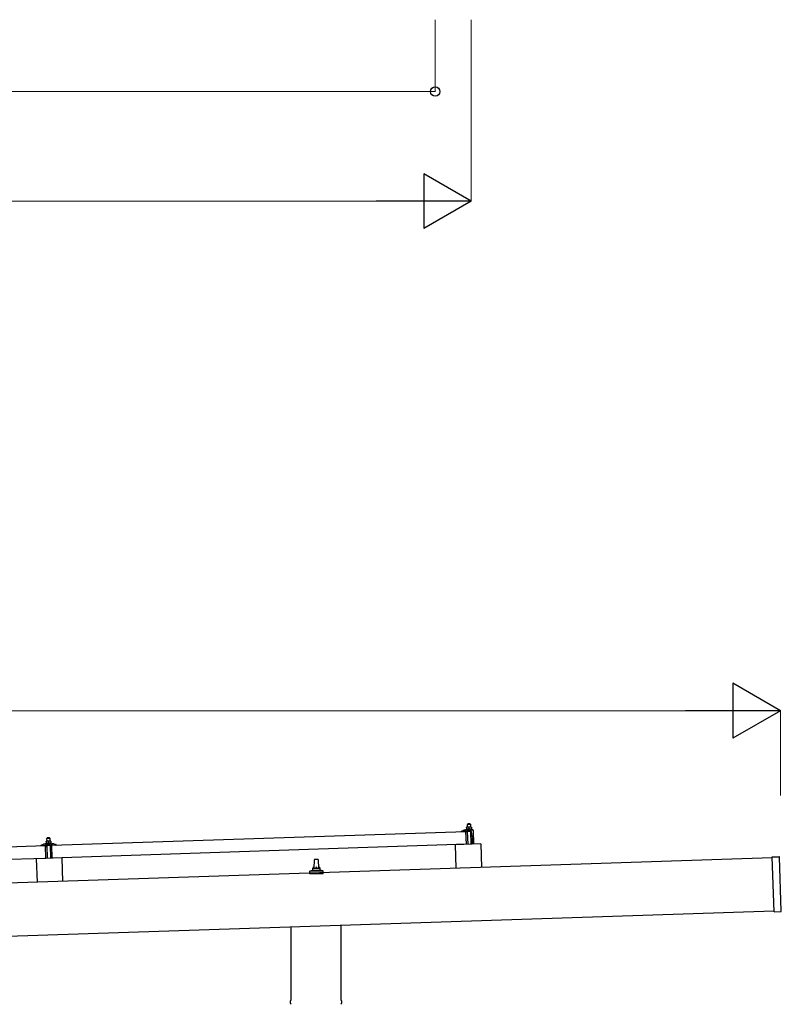
# Model space of a CAD drawing. Units: millimetres. Extents: x 0 to 25230, y 0 to 17820.
# Drawn here: x 14726 to 16810, y 6338 to 9031 of the extents above; entities that cross this region are included whole.
import ezdxf

# ---------------------------------------------------------------- set-up
doc = ezdxf.new("R2010")
doc.units = ezdxf.units.MM
for name, color, linetype, lineweight in [('YKK_13', 4, 'Continuous', 30), ('YKK_A1', 4, 'Continuous', 30), ('YKK_D', 6, 'Continuous', 13)]:
    doc.layers.add(name, color=color, linetype=linetype, lineweight=lineweight)

msp = doc.modelspace()

# ---------------------------------------------------------------- linework, layer by layer
at = {"layer": 'YKK_13'}
for p, q in [((15935.2, 6811.6), (15941.4, 6813.7)), ((15944.3, 6814.3), (15965.1, 6815)), ((15946.7, 6815.9), (15948.7, 6816.7)), ((15946.7, 6815.9), (15963.7, 6816.4)), ((15946.8, 6814.4), (15946.7, 6815.9)), ((15946.8, 6814.4), (15963.8, 6814.9)), ((15951.8, 6822), (15948.5, 6821.9)), ((15948.5, 6821.9), (15948.5, 6821.9)), ((15948.5, 6821.9), (15948.5, 6821.9)), ((15948.5, 6821.9), (15948.5, 6821.9)), ((15948.5, 6821.9), (15948.5, 6821.9)), ((15948.5, 6821.9), (15948.5, 6821.9)), ((15948.5, 6821.9), (15948.5, 6821.9)), ((15948.5, 6821.9), (15948.5, 6821.9)), ((15948.5, 6821.9), (15948.5, 6821.9)), ((15948.5, 6821.9), (15948.5, 6821.9)), ((15948.5, 6821.9), (15948.5, 6821.9)), ((15948.5, 6821.9), (15948.5, 6821.9)), ((15948.5, 6821.9), (15948.5, 6821.9)), ((15948.5, 6821.9), (15948.5, 6821.9)), ((15948.5, 6821.9), (15948.5, 6821.9)), ((15948.5, 6821.9), (15948.5, 6821.9)), ((15948.5, 6821.9), (15948.5, 6821.9)), ((15948.5, 6821.9), (15948.5, 6821.9)), ((15948.5, 6821.8), (15948.5, 6821.9)), ((15948.5, 6821.8), (15948.5, 6821.8)), ((15948.5, 6821.8), (15948.5, 6821.8)), ((15948.5, 6821.8), (15948.5, 6821.8)), ((15948.5, 6821.8), (15948.5, 6821.8)), ((15948.5, 6821.8), (15948.5, 6821.8)), ((15948.5, 6821.7), (15948.5, 6821.8)), ((15948.5, 6821.7), (15948.5, 6821.7)), ((15948.5, 6821.7), (15948.5, 6821.7)), ((15948.5, 6821.7), (15948.5, 6821.7)), ((15948.5, 6821.7), (15948.5, 6821.7)), ((15948.5, 6821.6), (15948.5, 6821.7)), ((15948.6, 6821.6), (15948.5, 6821.6)), ((15948.6, 6821.6), (15948.6, 6821.6)), ((15948.6, 6821.6), (15948.6, 6821.6)), ((15948.6, 6821.5), (15948.6, 6821.6)), ((15948.6, 6821.5), (15948.6, 6821.5)), ((15948.6, 6821.5), (15948.6, 6821.5)), ((15948.6, 6821.5), (15948.6, 6821.5)), ((15948.6, 6821.5), (15948.6, 6821.5)), ((15948.6, 6821.4), (15948.6, 6821.5)), ((15948.6, 6821.4), (15948.6, 6821.4)), ((15948.6, 6821.4), (15948.6, 6821.4)), ((15948.6, 6821.4), (15948.6, 6821.4)), ((15948.6, 6821.3), (15948.6, 6821.4)), ((15948.8, 6821.4), (15948.6, 6821.3)), ((15948.6, 6821.3), (15948.7, 6816.3)), ((15948.9, 6816.4), (15948.7, 6816.3)), ((15948.9, 6821.4), (15948.8, 6821.4)), ((15948.9, 6821.5), (15948.9, 6821.4)), ((15949, 6821.5), (15948.9, 6821.5)), ((15949, 6816.4), (15948.9, 6816.4)), ((15949, 6821.5), (15949, 6821.5)), ((15949.1, 6821.5), (15949, 6821.5)), ((15949, 6816.4), (15949, 6816.4)), ((15949.1, 6816.4), (15949, 6816.4)), ((15949.2, 6821.5), (15949.1, 6821.5)), ((15949.1, 6816.4), (15949.1, 6816.4)), ((15949.2, 6816.4), (15949.1, 6816.4)), ((15949.3, 6821.6), (15949.2, 6821.5)), ((15949.2, 6816.5), (15949.2, 6816.4)), ((15949.3, 6816.5), (15949.2, 6816.5)), ((15949.4, 6821.6), (15949.3, 6821.6)), ((15949.4, 6816.5), (15949.3, 6816.5)), ((15949.5, 6821.6), (15949.4, 6821.6)), ((15949.4, 6816.5), (15949.4, 6816.5)), ((15949.5, 6816.5), (15949.4, 6816.5)), ((15949.5, 6821.7), (15949.5, 6821.6)), ((15949.6, 6821.7), (15949.5, 6821.7)), ((15949.6, 6816.6), (15949.5, 6816.5)), ((15949.7, 6821.7), (15949.6, 6821.7)), ((15949.7, 6816.6), (15949.6, 6816.6)), ((15949.8, 6821.8), (15949.7, 6821.7)), ((15949.8, 6816.6), (15949.7, 6816.6)), ((15949.9, 6821.8), (15949.8, 6821.8)), ((15949.9, 6816.6), (15949.8, 6816.6)), ((15950.1, 6821.8), (15949.9, 6821.8)), ((15950, 6816.6), (15949.9, 6816.6)), ((15950.1, 6816.7), (15950, 6816.6)), ((15950.2, 6821.8), (15950.1, 6821.8)), ((15950.2, 6816.7), (15950.1, 6816.7)), ((15950.3, 6821.9), (15950.2, 6821.8)), ((15950.3, 6816.7), (15950.2, 6816.7)), ((15950.4, 6821.9), (15950.3, 6821.9)), ((15950.5, 6816.7), (15950.3, 6816.7)), ((15950.5, 6821.9), (15950.4, 6821.9)), ((15950.6, 6821.9), (15950.5, 6821.9)), ((15950.6, 6816.7), (15950.5, 6816.7)), ((15950.7, 6821.9), (15950.6, 6821.9)), ((15950.7, 6816.8), (15950.6, 6816.7)), ((15950.8, 6821.9), (15950.7, 6821.9)), ((15950.8, 6816.8), (15950.7, 6816.8)), ((15951.7, 6831), (15950.8, 6830)), ((15950.8, 6830), (15958.8, 6830.3)), ((15951, 6822), (15950.8, 6830)), ((15950.9, 6822), (15950.8, 6821.9)), ((15951, 6816.8), (15950.8, 6816.8)), ((15951, 6822), (15950.9, 6822)), ((15951.1, 6822), (15951, 6822)), ((15951.1, 6816.8), (15951, 6816.8)), ((15951.1, 6822), (15951.1, 6822)), ((15951.2, 6822), (15951.1, 6822)), ((15951.2, 6816.8), (15951.1, 6816.8)), ((15951.3, 6822), (15951.2, 6822)), ((15951.4, 6816.8), (15951.2, 6816.8)), ((15951.4, 6822), (15951.3, 6822)), ((15951.4, 6822), (15951.4, 6822)), ((15951.5, 6822), (15951.4, 6822)), ((15951.5, 6816.8), (15951.4, 6816.8)), ((15951.5, 6822), (15951.5, 6822)), ((15951.6, 6822), (15951.5, 6822)), ((15951.6, 6816.8), (15951.5, 6816.8)), ((15951.6, 6822), (15951.6, 6822)), ((15951.7, 6822), (15951.6, 6822)), ((15951.8, 6816.9), (15951.6, 6816.8)), ((15957.7, 6831.2), (15951.7, 6831)), ((15951.7, 6822), (15951.7, 6822)), ((15951.7, 6822), (15951.7, 6822)), ((15951.7, 6822), (15951.7, 6822)), ((15951.7, 6822), (15951.7, 6822)), ((15951.8, 6822), (15951.7, 6822)), ((15958.3, 6822.2), (15951.8, 6822)), ((15951.8, 6822), (15951.8, 6822)), ((15952.1, 6822), (15951.8, 6822)), ((15951.9, 6816.9), (15951.8, 6816.9)), ((15952, 6816.9), (15951.9, 6816.9)), ((15952.2, 6816.9), (15952, 6816.9)), ((15952.1, 6822), (15952.1, 6822)), ((15952.2, 6822), (15952.1, 6822)), ((15952.3, 6822), (15952.2, 6822)), ((15952.3, 6816.9), (15952.2, 6816.9)), ((15952.3, 6822), (15952.3, 6822)), ((15952.4, 6822), (15952.3, 6822)), ((15952.4, 6816.9), (15952.3, 6816.9)), ((15952.5, 6822), (15952.4, 6822)), ((15952.6, 6816.9), (15952.4, 6816.9)), ((15952.6, 6822), (15952.5, 6822)), ((15952.7, 6822), (15952.6, 6822)), ((15952.7, 6816.9), (15952.6, 6816.9)), ((15952.8, 6822), (15952.7, 6822)), ((15952.8, 6816.9), (15952.7, 6816.9)), ((15952.9, 6822), (15952.8, 6822)), ((15953, 6816.9), (15952.8, 6816.9)), ((15953, 6822), (15952.9, 6822)), ((15953.1, 6822), (15953, 6822)), ((15953.1, 6816.8), (15953, 6816.9)), ((15953.2, 6822), (15953.1, 6822)), ((15953.2, 6816.8), (15953.1, 6816.8)), ((15953.3, 6822), (15953.2, 6822)), ((15953.4, 6816.8), (15953.2, 6816.8)), ((15953.4, 6822), (15953.3, 6822)), ((15953.6, 6821.9), (15953.4, 6822)), ((15953.5, 6816.8), (15953.4, 6816.8)), ((15953.6, 6816.8), (15953.5, 6816.8)), ((15953.7, 6821.9), (15953.6, 6821.9)), ((15953.7, 6816.8), (15953.6, 6816.8)), ((15953.8, 6821.9), (15953.7, 6821.9)), ((15953.9, 6816.8), (15953.7, 6816.8)), ((15953.9, 6821.9), (15953.8, 6821.9)), ((15954, 6821.8), (15953.9, 6821.9)), ((15954, 6816.8), (15953.9, 6816.8)), ((15954.1, 6821.8), (15954, 6821.8)), ((15954.1, 6816.8), (15954, 6816.8)), ((15954.2, 6821.8), (15954.1, 6821.8)), ((15954.2, 6816.7), (15954.1, 6816.8)), ((15954.3, 6821.8), (15954.2, 6821.8)), ((15954.3, 6816.7), (15954.2, 6816.7)), ((15954.4, 6821.7), (15954.3, 6821.8)), ((15954.4, 6816.7), (15954.3, 6816.7)), ((15954.5, 6821.7), (15954.4, 6821.7)), ((15954.4, 6816.7), (15954.4, 6816.7)), ((15954.5, 6816.7), (15954.4, 6816.7)), ((15954.5, 6821.7), (15954.5, 6821.7)), ((15954.6, 6821.7), (15954.5, 6821.7)), ((15954.6, 6816.7), (15954.5, 6816.7)), ((15954.7, 6821.7), (15954.6, 6821.7)), ((15954.7, 6816.6), (15954.6, 6816.7)), ((15954.7, 6821.6), (15954.7, 6821.7)), ((15954.8, 6821.6), (15954.7, 6821.6)), ((15954.7, 6816.6), (15954.7, 6816.6)), ((15954.8, 6816.6), (15954.7, 6816.6)), ((15955.1, 6821.6), (15954.8, 6821.6)), ((15954.9, 6816.6), (15954.8, 6816.6)), ((15954.9, 6816.6), (15954.9, 6816.6)), ((15955, 6816.6), (15954.9, 6816.6)), ((15955, 6816.6), (15955, 6816.6)), ((15955.2, 6816.5), (15955, 6816.6)), ((15955.1, 6821.6), (15955.2, 6816.5)), ((15955.3, 6821.6), (15955.1, 6821.6)), ((15955.4, 6816.6), (15955.2, 6816.5)), ((15955.4, 6821.7), (15955.3, 6821.6)), ((15955.4, 6821.7), (15955.4, 6821.7)), ((15955.5, 6821.7), (15955.4, 6821.7)), ((15955.5, 6816.6), (15955.4, 6816.6)), ((15955.5, 6821.7), (15955.5, 6821.7)), ((15955.6, 6821.7), (15955.5, 6821.7)), ((15955.5, 6816.6), (15955.5, 6816.6)), ((15955.5, 6816.6), (15955.5, 6816.6)), ((15955.6, 6816.6), (15955.5, 6816.6)), ((15955.7, 6821.8), (15955.6, 6821.7)), ((15955.7, 6816.7), (15955.6, 6816.6)), ((15955.8, 6821.8), (15955.7, 6821.8)), ((15955.7, 6816.7), (15955.7, 6816.7)), ((15955.8, 6816.7), (15955.7, 6816.7)), ((15955.9, 6821.8), (15955.8, 6821.8)), ((15955.9, 6816.7), (15955.8, 6816.7)), ((15955.9, 6821.9), (15955.9, 6821.8)), ((15956, 6821.9), (15955.9, 6821.9)), ((15955.9, 6816.7), (15955.9, 6816.7)), ((15956, 6816.7), (15955.9, 6816.7)), ((15956.1, 6821.9), (15956, 6821.9)), ((15956.1, 6816.8), (15956, 6816.7)), ((15956.2, 6821.9), (15956.1, 6821.9)), ((15956.2, 6816.8), (15956.1, 6816.8)), ((15956.3, 6822), (15956.2, 6821.9)), ((15956.3, 6816.8), (15956.2, 6816.8)), ((15956.4, 6822), (15956.3, 6822)), ((15956.4, 6816.8), (15956.3, 6816.8)), ((15956.5, 6822), (15956.4, 6822)), ((15956.5, 6816.9), (15956.4, 6816.8)), ((15956.7, 6822.1), (15956.5, 6822)), ((15956.6, 6816.9), (15956.5, 6816.9)), ((15956.7, 6816.9), (15956.6, 6816.9)), ((15956.8, 6822.1), (15956.7, 6822.1)), ((15956.8, 6816.9), (15956.7, 6816.9)), ((15956.9, 6822.1), (15956.8, 6822.1)), ((15956.9, 6816.9), (15956.8, 6816.9)), ((15957, 6822.1), (15956.9, 6822.1)), ((15957.1, 6816.9), (15956.9, 6816.9)), ((15957.1, 6822.1), (15957, 6822.1)), ((15957.2, 6822.1), (15957.1, 6822.1)), ((15957.2, 6817), (15957.1, 6816.9)), ((15957.3, 6822.2), (15957.2, 6822.1)), ((15957.3, 6817), (15957.2, 6817)), ((15957.4, 6822.2), (15957.3, 6822.2)), ((15957.5, 6817), (15957.3, 6817)), ((15957.5, 6822.2), (15957.4, 6822.2)), ((15957.6, 6822.2), (15957.5, 6822.2)), ((15957.6, 6817), (15957.5, 6817)), ((15957.6, 6822.2), (15957.6, 6822.2)), ((15957.7, 6822.2), (15957.6, 6822.2)), ((15957.7, 6817), (15957.6, 6817)), ((15957.7, 6831.2), (15958.8, 6830.3)), ((15957.8, 6822.2), (15957.7, 6822.2)), ((15957.9, 6817), (15957.7, 6817)), ((15957.9, 6822.2), (15957.8, 6822.2)), ((15957.9, 6822.2), (15957.9, 6822.2)), ((15958, 6822.2), (15957.9, 6822.2)), ((15958, 6817.1), (15957.9, 6817)), ((15958, 6822.2), (15958, 6822.2)), ((15958.1, 6822.2), (15958, 6822.2)), ((15958.1, 6817.1), (15958, 6817.1)), ((15958.1, 6822.2), (15958.1, 6822.2)), ((15958.1, 6822.2), (15958.1, 6822.2)), ((15958.2, 6822.2), (15958.1, 6822.2)), ((15958.3, 6817.1), (15958.1, 6817.1)), ((15958.2, 6822.2), (15958.2, 6822.2)), ((15958.2, 6822.2), (15958.2, 6822.2)), ((15958.2, 6822.2), (15958.2, 6822.2)), ((15958.2, 6822.2), (15958.2, 6822.2)), ((15958.3, 6822.2), (15958.2, 6822.2)), ((15961.5, 6822.3), (15958.3, 6822.2)), ((15958.6, 6822.2), (15958.3, 6822.2)), ((15958.4, 6817.1), (15958.3, 6817.1)), ((15958.5, 6817.1), (15958.4, 6817.1)), ((15958.7, 6817.1), (15958.5, 6817.1)), ((15958.6, 6822.2), (15958.6, 6822.2)), ((15958.7, 6822.2), (15958.6, 6822.2)), ((15958.8, 6822.2), (15958.7, 6822.2)), ((15958.8, 6817.1), (15958.7, 6817.1)), ((15958.8, 6830.3), (15959, 6822.3)), ((15958.8, 6822.2), (15958.8, 6822.2)), ((15958.9, 6822.2), (15958.8, 6822.2)), ((15958.9, 6817.1), (15958.8, 6817.1)), ((15959, 6822.2), (15958.9, 6822.2)), ((15959.1, 6817.1), (15958.9, 6817.1)), ((15959.1, 6822.2), (15959, 6822.2)), ((15959.2, 6822.2), (15959.1, 6822.2)), ((15959.2, 6817.1), (15959.1, 6817.1)), ((15959.3, 6822.2), (15959.2, 6822.2)), ((15959.3, 6817.1), (15959.2, 6817.1)), ((15959.4, 6822.2), (15959.3, 6822.2)), ((15959.5, 6817.1), (15959.3, 6817.1)), ((15959.5, 6822.2), (15959.4, 6822.2)), ((15959.6, 6822.2), (15959.5, 6822.2)), ((15959.6, 6817.1), (15959.5, 6817.1)), ((15959.7, 6822.2), (15959.6, 6822.2)), ((15959.7, 6817.1), (15959.6, 6817.1)), ((15959.8, 6822.2), (15959.7, 6822.2)), ((15959.9, 6817), (15959.7, 6817.1)), ((15959.9, 6822.2), (15959.8, 6822.2)), ((15960.1, 6822.2), (15959.9, 6822.2)), ((15960, 6817), (15959.9, 6817)), ((15960.1, 6817), (15960, 6817)), ((15960.2, 6822.1), (15960.1, 6822.2)), ((15960.2, 6817), (15960.1, 6817)), ((15960.3, 6822.1), (15960.2, 6822.1)), ((15960.4, 6817), (15960.2, 6817)), ((15960.4, 6822.1), (15960.3, 6822.1)), ((15960.5, 6822.1), (15960.4, 6822.1)), ((15960.5, 6817), (15960.4, 6817)), ((15960.6, 6822), (15960.5, 6822.1)), ((15960.6, 6817), (15960.5, 6817)), ((15960.7, 6822), (15960.6, 6822)), ((15960.7, 6817), (15960.6, 6817)), ((15960.8, 6822), (15960.7, 6822)), ((15960.8, 6816.9), (15960.7, 6817)), ((15960.9, 6822), (15960.8, 6822)), ((15960.8, 6816.9), (15960.8, 6816.9)), ((15960.9, 6816.9), (15960.8, 6816.9)), ((15961, 6821.9), (15960.9, 6822)), ((15961, 6816.9), (15960.9, 6816.9)), ((15961, 6821.9), (15961, 6821.9)), ((15961.1, 6821.9), (15961, 6821.9)), ((15961.1, 6816.9), (15961, 6816.9)), ((15961.2, 6821.9), (15961.1, 6821.9)), ((15961.2, 6816.9), (15961.1, 6816.9)), ((15961.2, 6821.9), (15961.2, 6821.9)), ((15961.3, 6821.8), (15961.2, 6821.9)), ((15961.2, 6816.9), (15961.2, 6816.9)), ((15961.3, 6816.8), (15961.2, 6816.9)), ((15961.6, 6821.8), (15961.3, 6821.8)), ((15961.4, 6816.8), (15961.3, 6816.8)), ((15961.4, 6816.8), (15961.4, 6816.8)), ((15961.5, 6816.8), (15961.4, 6816.8)), ((15961.5, 6822.3), (15961.5, 6822.2)), ((15961.5, 6822.3), (15961.5, 6822.3)), ((15961.5, 6822.3), (15961.5, 6822.3)), ((15961.5, 6822.3), (15961.5, 6822.3)), ((15961.5, 6822.3), (15961.5, 6822.3)), ((15961.5, 6822.3), (15961.5, 6822.3)), ((15961.5, 6822.3), (15961.5, 6822.3)), ((15961.5, 6822.3), (15961.5, 6822.3)), ((15961.5, 6822.3), (15961.5, 6822.3)), ((15961.5, 6822.3), (15961.5, 6822.3)), ((15961.5, 6822.3), (15961.5, 6822.3)), ((15961.5, 6822.3), (15961.5, 6822.3)), ((15961.5, 6822.3), (15961.5, 6822.3)), ((15961.5, 6822.3), (15961.5, 6822.3)), ((15961.5, 6822.3), (15961.5, 6822.3)), ((15961.5, 6822.3), (15961.5, 6822.3)), ((15961.5, 6822.3), (15961.5, 6822.3)), ((15961.5, 6822.3), (15961.5, 6822.3)), ((15961.5, 6822.3), (15961.5, 6822.3)), ((15961.5, 6822.3), (15961.5, 6822.3)), ((15961.5, 6822.2), (15961.5, 6822.1)), ((15961.5, 6822.2), (15961.5, 6822.2)), ((15961.5, 6822.2), (15961.5, 6822.2)), ((15961.5, 6822.2), (15961.5, 6822.2)), ((15961.5, 6822.2), (15961.5, 6822.2)), ((15961.5, 6822.2), (15961.5, 6822.2)), ((15961.5, 6822.1), (15961.5, 6822)), ((15961.5, 6822.1), (15961.5, 6822.1)), ((15961.5, 6822.1), (15961.5, 6822.1)), ((15961.5, 6822.1), (15961.5, 6822.1)), ((15961.5, 6822), (15961.5, 6821.9)), ((15961.5, 6822), (15961.5, 6822)), ((15961.5, 6822), (15961.5, 6822)), ((15961.5, 6822), (15961.5, 6822)), ((15961.5, 6821.9), (15961.5, 6821.9)), ((15961.5, 6816.8), (15961.5, 6816.8)), ((15961.7, 6816.8), (15961.5, 6816.8)), ((15961.6, 6821.9), (15961.6, 6821.8)), ((15961.6, 6821.9), (15961.6, 6821.9)), ((15961.6, 6821.9), (15961.6, 6821.9)), ((15961.5, 6821.9), (15961.6, 6821.9)), ((15961.5, 6821.9), (15961.5, 6821.9)), ((15961.6, 6821.8), (15961.6, 6821.8)), ((15961.6, 6821.8), (15961.6, 6821.8)), ((15961.6, 6821.8), (15961.7, 6816.8)), ((15961.7, 6817.2), (15963.7, 6816.4)), ((15963.7, 6816.4), (15963.8, 6814.9)), ((15966.1, 6814), (15967.4, 6776)), ((14801.3, 6792.7), (14800.3, 6791.6)), ((14800.3, 6791.6), (14808.3, 6791.9)), ((14800.6, 6783.6), (14800.3, 6791.6)), ((14807.3, 6792.9), (14801.3, 6792.7)), ((14807.3, 6792.9), (14808.3, 6791.9)), ((14808.3, 6791.9), (14808.6, 6783.9)), ((14813.6, 6772.6), (15946.9, 6810.3)), ((15934.9, 6810.5), (15934.9, 6811.1)), ((15948, 6810.4), (15935.4, 6810)), ((15948.1, 6775.4), (15946.9, 6810.3)), ((15948.9, 6807.8), (15948.5, 6810)), ((15949.7, 6807.4), (15949.4, 6807.4)), ((15949.9, 6810.2), (15950, 6807.8)), ((15960.8, 6810.8), (15950.2, 6810.5)), ((15952.6, 6775.5), (15951.4, 6810.5)), ((15959.4, 6810.8), (15960.6, 6775.8)), ((15964.6, 6790.9), (15962.4, 6809.5)), ((15965.1, 6775.9), (15964.6, 6790.9)), ((13663.2, 6734.1), (14796.6, 6771.9)), ((14784.5, 6772.1), (14784.5, 6772.7)), ((14784.8, 6773.2), (14790.9, 6775.4)), ((14797.6, 6772), (14785, 6771.6)), ((14793.9, 6775.9), (14815.8, 6776.6)), ((14796.3, 6777.5), (14798.3, 6778.4)), ((14796.3, 6777.5), (14813.3, 6778.1)), ((14796.4, 6776), (14796.3, 6777.5)), ((14796.4, 6776), (14813.4, 6776.6)), ((14797.7, 6736.9), (14796.6, 6771.9)), ((14801.4, 6783.7), (14798.1, 6783.6)), ((14798.1, 6783.5), (14798.1, 6783.6)), ((14798.1, 6783.5), (14798.1, 6783.5)), ((14798.1, 6783.5), (14798.1, 6783.5)), ((14798.1, 6783.5), (14798.1, 6783.5)), ((14798.1, 6783.5), (14798.1, 6783.5)), ((14798.1, 6783.5), (14798.1, 6783.5)), ((14798.1, 6783.5), (14798.1, 6783.5)), ((14798.1, 6783.5), (14798.1, 6783.5)), ((14798.1, 6783.5), (14798.1, 6783.5)), ((14798.1, 6783.5), (14798.1, 6783.5)), ((14798.1, 6783.5), (14798.1, 6783.5)), ((14798.1, 6783.5), (14798.1, 6783.5)), ((14798.1, 6783.5), (14798.1, 6783.5)), ((14798.1, 6783.5), (14798.1, 6783.5)), ((14798.1, 6783.5), (14798.1, 6783.5)), ((14798.1, 6783.5), (14798.1, 6783.5)), ((14798.1, 6783.5), (14798.1, 6783.5)), ((14798.1, 6783.5), (14798.1, 6783.5)), ((14798.1, 6783.5), (14798.1, 6783.5)), ((14798.1, 6783.5), (14798.1, 6783.5)), ((14798.1, 6783.4), (14798.1, 6783.5)), ((14798.1, 6783.4), (14798.1, 6783.4)), ((14798.1, 6783.4), (14798.1, 6783.4)), ((14798.1, 6783.4), (14798.1, 6783.4)), ((14798.1, 6783.4), (14798.1, 6783.4)), ((14798.1, 6783.3), (14798.1, 6783.4)), ((14798.1, 6783.3), (14798.1, 6783.3)), ((14798.1, 6783.3), (14798.1, 6783.3)), ((14798.1, 6783.3), (14798.1, 6783.3)), ((14798.1, 6783.2), (14798.1, 6783.3)), ((14798.1, 6783.2), (14798.1, 6783.2)), ((14798.1, 6783.2), (14798.1, 6783.2)), ((14798.1, 6783.2), (14798.1, 6783.2)), ((14798.1, 6783.2), (14798.1, 6783.2)), ((14798.1, 6783.1), (14798.1, 6783.2)), ((14798.1, 6783.1), (14798.1, 6783.1)), ((14798.1, 6783.1), (14798.1, 6783.1)), ((14798.1, 6783.1), (14798.1, 6783.1)), ((14798.1, 6783.1), (14798.1, 6783.1)), ((14798.1, 6783), (14798.1, 6783.1)), ((14798.4, 6783.1), (14798.1, 6783)), ((14798.1, 6783), (14798.1, 6783)), ((14798.1, 6783), (14798.1, 6783)), ((14798.1, 6783), (14798.3, 6778)), ((14798.5, 6769.5), (14798.1, 6771.6)), ((14798.5, 6778), (14798.3, 6778)), ((14798.4, 6783.1), (14798.4, 6783.1)), ((14798.5, 6783.1), (14798.4, 6783.1)), ((14798.5, 6783.1), (14798.5, 6783.1)), ((14798.6, 6783.1), (14798.5, 6783.1)), ((14798.5, 6778), (14798.5, 6778)), ((14798.6, 6778), (14798.5, 6778)), ((14798.7, 6783.2), (14798.6, 6783.1)), ((14798.6, 6778.1), (14798.6, 6778)), ((14798.7, 6778.1), (14798.6, 6778.1)), ((14798.8, 6783.2), (14798.7, 6783.2)), ((14798.7, 6778.1), (14798.7, 6778.1)), ((14798.8, 6778.1), (14798.7, 6778.1)), ((14798.8, 6783.2), (14798.8, 6783.2)), ((14798.9, 6783.2), (14798.8, 6783.2)), ((14798.9, 6778.1), (14798.8, 6778.1)), ((14799, 6783.3), (14798.9, 6783.2)), ((14799, 6778.2), (14798.9, 6778.1)), ((14798.9, 6778.1), (14798.9, 6778.1)), ((14799.1, 6783.3), (14799, 6783.3)), ((14799.1, 6778.2), (14799, 6778.2)), ((14799.3, 6769.1), (14799, 6769.1)), ((14799.2, 6783.3), (14799.1, 6783.3)), ((14799.2, 6778.2), (14799.1, 6778.2)), ((14799.3, 6783.4), (14799.2, 6783.3)), ((14799.3, 6778.2), (14799.2, 6778.2)), ((14799.4, 6783.4), (14799.3, 6783.4)), ((14799.4, 6778.2), (14799.3, 6778.2)), ((14799.5, 6783.4), (14799.4, 6783.4)), ((14799.5, 6778.3), (14799.4, 6778.2)), ((14799.6, 6783.5), (14799.5, 6783.4)), ((14799.6, 6778.3), (14799.5, 6778.3)), ((14799.5, 6771.8), (14799.6, 6769.4)), ((14799.7, 6783.5), (14799.6, 6783.5)), ((14799.7, 6778.3), (14799.6, 6778.3)), ((14799.8, 6783.5), (14799.7, 6783.5)), ((14799.8, 6778.3), (14799.7, 6778.3)), ((14799.9, 6783.5), (14799.8, 6783.5)), ((14799.9, 6778.3), (14799.8, 6778.3)), ((14810.2, 6772.5), (14799.8, 6772.1)), ((14800, 6783.5), (14799.9, 6783.5)), ((14800, 6778.4), (14799.9, 6778.3)), ((14800.1, 6783.6), (14800, 6783.5)), ((14800.1, 6778.4), (14800, 6778.4)), ((14800.3, 6783.6), (14800.1, 6783.6)), ((14800.3, 6778.4), (14800.1, 6778.4)), ((14800.4, 6783.6), (14800.3, 6783.6)), ((14800.4, 6778.4), (14800.3, 6778.4)), ((14800.5, 6783.6), (14800.4, 6783.6)), ((14800.5, 6778.4), (14800.4, 6778.4)), ((14800.5, 6783.6), (14800.5, 6783.6)), ((14800.6, 6783.6), (14800.5, 6783.6)), ((14800.7, 6778.4), (14800.5, 6778.4)), ((14800.7, 6783.6), (14800.6, 6783.6)), ((14800.8, 6783.6), (14800.7, 6783.6)), ((14800.8, 6778.5), (14800.7, 6778.4)), ((14800.9, 6783.6), (14800.8, 6783.6)), ((14800.9, 6778.5), (14800.8, 6778.5)), ((14800.9, 6783.6), (14800.9, 6783.6)), ((14801, 6783.6), (14800.9, 6783.6)), ((14801.1, 6778.5), (14800.9, 6778.5)), ((14801, 6783.6), (14801, 6783.6)), ((14801.1, 6783.7), (14801, 6783.6)), ((14802.2, 6737.2), (14801, 6772.1)), ((14801.1, 6783.7), (14801.1, 6783.7)), ((14801.2, 6783.7), (14801.1, 6783.7)), ((14801.2, 6778.5), (14801.1, 6778.5)), ((14801.2, 6783.7), (14801.2, 6783.7)), ((14801.2, 6783.7), (14801.2, 6783.7)), ((14801.3, 6783.7), (14801.2, 6783.7)), ((14801.3, 6778.5), (14801.2, 6778.5)), ((14801.3, 6783.7), (14801.3, 6783.7)), ((14801.3, 6783.7), (14801.3, 6783.7)), ((14801.3, 6783.7), (14801.3, 6783.7)), ((14801.4, 6783.7), (14801.3, 6783.7)), ((14801.5, 6778.5), (14801.3, 6778.5)), ((14807.9, 6783.9), (14801.4, 6783.7)), ((14801.6, 6783.7), (14801.4, 6783.7)), ((14801.6, 6778.5), (14801.5, 6778.5)), ((14801.7, 6783.7), (14801.6, 6783.7)), ((14801.7, 6778.5), (14801.6, 6778.5)), ((14801.8, 6783.7), (14801.7, 6783.7)), ((14801.9, 6778.5), (14801.7, 6778.5)), ((14801.8, 6783.7), (14801.8, 6783.7)), ((14801.9, 6783.7), (14801.8, 6783.7)), ((14802, 6783.6), (14801.9, 6783.7)), ((14802, 6778.5), (14801.9, 6778.5)), ((14802.1, 6783.6), (14802, 6783.6)), ((14802.1, 6778.5), (14802, 6778.5)), ((14802.2, 6783.6), (14802.1, 6783.6)), ((14802.3, 6778.5), (14802.1, 6778.5)), ((14802.3, 6783.6), (14802.2, 6783.6)), ((14802.4, 6783.6), (14802.3, 6783.6)), ((14802.4, 6778.5), (14802.3, 6778.5)), ((14802.5, 6783.6), (14802.4, 6783.6)), ((14802.5, 6778.5), (14802.4, 6778.5)), ((14802.6, 6783.6), (14802.5, 6783.6)), ((14802.7, 6778.5), (14802.5, 6778.5)), ((14802.7, 6783.6), (14802.6, 6783.6)), ((14802.8, 6783.6), (14802.7, 6783.6)), ((14802.8, 6778.5), (14802.7, 6778.5)), ((14802.9, 6783.6), (14802.8, 6783.6)), ((14802.9, 6778.5), (14802.8, 6778.5)), ((14803, 6783.6), (14802.9, 6783.6)), ((14803.1, 6778.5), (14802.9, 6778.5)), ((14803.1, 6783.6), (14803, 6783.6)), ((14803.2, 6783.6), (14803.1, 6783.6)), ((14803.2, 6778.4), (14803.1, 6778.5)), ((14803.3, 6783.5), (14803.2, 6783.6)), ((14803.3, 6778.4), (14803.2, 6778.4)), ((14803.4, 6783.5), (14803.3, 6783.5)), ((14803.4, 6778.4), (14803.3, 6778.4)), ((14803.6, 6783.5), (14803.4, 6783.5)), ((14803.5, 6778.4), (14803.4, 6778.4)), ((14803.6, 6778.4), (14803.5, 6778.4)), ((14803.7, 6783.5), (14803.6, 6783.5)), ((14803.7, 6778.4), (14803.6, 6778.4)), ((14803.8, 6783.4), (14803.7, 6783.5)), ((14803.8, 6778.4), (14803.7, 6778.4)), ((14803.9, 6783.4), (14803.8, 6783.4)), ((14803.9, 6778.3), (14803.8, 6778.4)), ((14803.9, 6783.4), (14803.9, 6783.4)), ((14804, 6783.4), (14803.9, 6783.4)), ((14804, 6778.3), (14803.9, 6778.3)), ((14804.1, 6783.3), (14804, 6783.4)), ((14804.1, 6778.3), (14804, 6778.3)), ((14804.2, 6783.3), (14804.1, 6783.3)), ((14804.2, 6778.3), (14804.1, 6778.3)), ((14804.2, 6783.3), (14804.2, 6783.3)), ((14804.3, 6783.3), (14804.2, 6783.3)), ((14804.2, 6778.3), (14804.2, 6778.3)), ((14804.3, 6778.3), (14804.2, 6778.3)), ((14804.4, 6783.3), (14804.3, 6783.3)), ((14804.4, 6778.3), (14804.3, 6778.3)), ((14804.6, 6783.2), (14804.4, 6783.3)), ((14804.4, 6778.3), (14804.4, 6778.3)), ((14804.5, 6778.2), (14804.4, 6778.3)), ((14804.5, 6778.2), (14804.5, 6778.2)), ((14804.6, 6778.2), (14804.5, 6778.2)), ((14804.9, 6783.3), (14804.6, 6783.2)), ((14804.6, 6783.2), (14804.8, 6778.2)), ((14804.8, 6778.2), (14804.6, 6778.2)), ((14805, 6778.2), (14804.8, 6778.2)), ((14804.9, 6783.3), (14804.9, 6783.3)), ((14805, 6783.3), (14804.9, 6783.3)), ((14805.1, 6783.4), (14805, 6783.3)), ((14805, 6783.3), (14805, 6783.3)), ((14805.1, 6778.3), (14805, 6778.2)), ((14805, 6778.2), (14805, 6778.2)), ((14805.2, 6783.4), (14805.1, 6783.4)), ((14805.1, 6778.3), (14805.1, 6778.3)), ((14805.2, 6778.3), (14805.1, 6778.3)), ((14805.3, 6783.4), (14805.2, 6783.4)), ((14805.2, 6778.3), (14805.2, 6778.3)), ((14805.3, 6778.3), (14805.2, 6778.3)), ((14805.4, 6783.5), (14805.3, 6783.4)), ((14805.3, 6783.4), (14805.3, 6783.4)), ((14805.4, 6778.3), (14805.3, 6778.3)), ((14805.5, 6783.5), (14805.4, 6783.5)), ((14805.5, 6778.4), (14805.4, 6778.3)), ((14805.4, 6778.3), (14805.4, 6778.3)), ((14805.6, 6783.5), (14805.5, 6783.5)), ((14805.6, 6778.4), (14805.5, 6778.4)), ((14805.7, 6783.6), (14805.6, 6783.5)), ((14805.7, 6778.4), (14805.6, 6778.4)), ((14805.8, 6783.6), (14805.7, 6783.6)), ((14805.8, 6778.4), (14805.7, 6778.4)), ((14805.9, 6783.6), (14805.8, 6783.6)), ((14805.9, 6778.5), (14805.8, 6778.4)), ((14806, 6783.6), (14805.9, 6783.6)), ((14805.9, 6778.5), (14805.9, 6778.5)), ((14806.1, 6778.5), (14805.9, 6778.5)), ((14806.1, 6783.7), (14806, 6783.6)), ((14806.2, 6783.7), (14806.1, 6783.7)), ((14806.2, 6778.5), (14806.1, 6778.5)), ((14806.3, 6783.7), (14806.2, 6783.7)), ((14806.3, 6778.5), (14806.2, 6778.5)), ((14806.4, 6783.7), (14806.3, 6783.7)), ((14806.4, 6778.6), (14806.3, 6778.5)), ((14806.5, 6783.8), (14806.4, 6783.7)), ((14806.5, 6778.6), (14806.4, 6778.6)), ((14806.6, 6783.8), (14806.5, 6783.8)), ((14806.6, 6778.6), (14806.5, 6778.6)), ((14806.8, 6783.8), (14806.6, 6783.8)), ((14806.8, 6778.6), (14806.6, 6778.6)), ((14806.9, 6783.8), (14806.8, 6783.8)), ((14806.9, 6778.6), (14806.8, 6778.6)), ((14807, 6783.8), (14806.9, 6783.8)), ((14807, 6778.6), (14806.9, 6778.6)), ((14807, 6783.8), (14807, 6783.8)), ((14807.1, 6783.8), (14807, 6783.8)), ((14807.2, 6778.7), (14807, 6778.6)), ((14807.2, 6783.8), (14807.1, 6783.8)), ((14807.3, 6783.9), (14807.2, 6783.8)), ((14807.3, 6778.7), (14807.2, 6778.7)), ((14807.4, 6783.9), (14807.3, 6783.9)), ((14807.4, 6778.7), (14807.3, 6778.7)), ((14807.4, 6783.9), (14807.4, 6783.9)), ((14807.5, 6783.9), (14807.4, 6783.9)), ((14807.6, 6778.7), (14807.4, 6778.7)), ((14807.5, 6783.9), (14807.5, 6783.9)), ((14807.6, 6783.9), (14807.5, 6783.9)), ((14807.6, 6783.9), (14807.6, 6783.9)), ((14807.7, 6783.9), (14807.6, 6783.9)), ((14807.7, 6778.7), (14807.6, 6778.7)), ((14807.7, 6783.9), (14807.7, 6783.9)), ((14807.7, 6783.9), (14807.7, 6783.9)), ((14807.8, 6783.9), (14807.7, 6783.9)), ((14807.8, 6778.7), (14807.7, 6778.7)), ((14807.8, 6783.9), (14807.8, 6783.9)), ((14807.8, 6783.9), (14807.8, 6783.9)), ((14807.8, 6783.9), (14807.8, 6783.9)), ((14807.9, 6783.9), (14807.8, 6783.9)), ((14808, 6778.7), (14807.8, 6778.7)), ((14811.1, 6784), (14807.9, 6783.9)), ((14808.1, 6783.9), (14807.9, 6783.9)), ((14808.1, 6778.7), (14808, 6778.7)), ((14808.2, 6783.9), (14808.1, 6783.9)), ((14808.2, 6778.7), (14808.1, 6778.7)), ((14808.3, 6783.9), (14808.2, 6783.9)), ((14808.4, 6778.7), (14808.2, 6778.7)), ((14808.3, 6783.9), (14808.3, 6783.9)), ((14808.4, 6783.9), (14808.3, 6783.9)), ((14808.5, 6783.9), (14808.4, 6783.9)), ((14808.5, 6778.7), (14808.4, 6778.7)), ((14808.6, 6783.9), (14808.5, 6783.9)), ((14808.6, 6778.7), (14808.5, 6778.7)), ((14808.7, 6783.9), (14808.6, 6783.9)), ((14808.8, 6778.7), (14808.6, 6778.7)), ((14808.8, 6783.9), (14808.7, 6783.9)), ((14808.9, 6783.9), (14808.8, 6783.9)), ((14808.9, 6778.7), (14808.8, 6778.7)), ((14809, 6783.9), (14808.9, 6783.9)), ((14809, 6778.7), (14808.9, 6778.7)), ((14809.1, 6783.9), (14809, 6783.9)), ((14809.2, 6778.7), (14809, 6778.7)), ((14809, 6772.4), (14810.2, 6737.4)), ((14809.2, 6783.8), (14809.1, 6783.9)), ((14809.3, 6783.8), (14809.2, 6783.8)), ((14809.3, 6778.7), (14809.2, 6778.7)), ((14809.4, 6783.8), (14809.3, 6783.8)), ((14809.4, 6778.7), (14809.3, 6778.7)), ((14809.5, 6783.8), (14809.4, 6783.8)), ((14809.6, 6778.7), (14809.4, 6778.7)), ((14809.6, 6783.8), (14809.5, 6783.8)), ((14809.7, 6783.8), (14809.6, 6783.8)), ((14809.7, 6778.7), (14809.6, 6778.7)), ((14809.8, 6783.8), (14809.7, 6783.8)), ((14809.8, 6778.6), (14809.7, 6778.7)), ((14809.9, 6783.7), (14809.8, 6783.8)), ((14809.9, 6778.6), (14809.8, 6778.6)), ((14810.1, 6783.7), (14809.9, 6783.7)), ((14810, 6778.6), (14809.9, 6778.6)), ((14810.1, 6778.6), (14810, 6778.6)), ((14810.2, 6783.7), (14810.1, 6783.7)), ((14810.2, 6778.6), (14810.1, 6778.6)), ((14810.3, 6783.6), (14810.2, 6783.7)), ((14810.3, 6778.6), (14810.2, 6778.6)), ((14810.3, 6783.6), (14810.3, 6783.6)), ((14810.4, 6783.6), (14810.3, 6783.6)), ((14810.4, 6778.6), (14810.3, 6778.6)), ((14810.5, 6783.6), (14810.4, 6783.6)), ((14810.5, 6778.5), (14810.4, 6778.6)), ((14810.6, 6783.5), (14810.5, 6783.6)), ((14810.6, 6778.5), (14810.5, 6778.5)), ((14810.6, 6769.8), (14810.5, 6772.2)), ((14810.7, 6783.5), (14810.6, 6783.5)), ((14810.7, 6778.5), (14810.6, 6778.5)), ((14810.7, 6783.5), (14810.7, 6783.5)), ((14810.8, 6783.5), (14810.7, 6783.5)), ((14810.7, 6778.5), (14810.7, 6778.5)), ((14810.8, 6778.5), (14810.7, 6778.5)), ((14810.9, 6783.5), (14810.8, 6783.5)), ((14810.9, 6778.5), (14810.8, 6778.5)), ((14811.1, 6783.4), (14810.9, 6783.5)), ((14810.9, 6778.5), (14810.9, 6778.5)), ((14811, 6778.5), (14810.9, 6778.5)), ((14811.2, 6769.5), (14810.9, 6769.5)), ((14811, 6778.5), (14811, 6778.5)), ((14811.1, 6778.4), (14811, 6778.5)), ((14811.1, 6784), (14811.1, 6783.9)), ((14811.1, 6784), (14811.1, 6784)), ((14811.1, 6784), (14811.1, 6784)), ((14811.1, 6784), (14811.1, 6784)), ((14811.1, 6784), (14811.1, 6784)), ((14811.1, 6784), (14811.1, 6784)), ((14811.1, 6784), (14811.1, 6784)), ((14811.1, 6784), (14811.1, 6784)), ((14811.1, 6784), (14811.1, 6784)), ((14811.1, 6784), (14811.1, 6784)), ((14811.1, 6784), (14811.1, 6784)), ((14811.1, 6784), (14811.1, 6784)), ((14811.1, 6784), (14811.1, 6784)), ((14811.1, 6784), (14811.1, 6784)), ((14811.1, 6784), (14811.1, 6784)), ((14811.1, 6784), (14811.1, 6784)), ((14811.1, 6783.9), (14811.1, 6783.8)), ((14811.1, 6783.9), (14811.1, 6783.9)), ((14811.1, 6783.9), (14811.1, 6783.9)), ((14811.1, 6783.9), (14811.1, 6783.9)), ((14811.1, 6783.9), (14811.1, 6783.9)), ((14811.1, 6783.9), (14811.1, 6783.9)), ((14811.1, 6783.9), (14811.1, 6783.9)), ((14811.1, 6783.8), (14811.1, 6783.7)), ((14811.1, 6783.8), (14811.1, 6783.8)), ((14811.1, 6783.8), (14811.1, 6783.8)), ((14811.1, 6783.8), (14811.1, 6783.8)), ((14811.1, 6783.8), (14811.1, 6783.8)), ((14811.1, 6783.7), (14811.1, 6783.6)), ((14811.1, 6783.7), (14811.1, 6783.7)), ((14811.1, 6783.7), (14811.1, 6783.7)), ((14811.1, 6783.7), (14811.1, 6783.7)), ((14811.1, 6783.6), (14811.1, 6783.5)), ((14811.1, 6783.6), (14811.1, 6783.6)), ((14811.1, 6783.6), (14811.1, 6783.6)), ((14811.1, 6783.6), (14811.1, 6783.6)), ((14811.1, 6783.5), (14811.1, 6783.4)), ((14811.1, 6783.5), (14811.1, 6783.5)), ((14811.1, 6783.5), (14811.1, 6783.5)), ((14811.1, 6783.5), (14811.1, 6783.5)), ((14811.1, 6783.5), (14811.1, 6783.5)), ((14811.1, 6783.5), (14811.1, 6783.5)), ((14811.1, 6783.4), (14811.3, 6778.4)), ((14811.3, 6778.4), (14811.1, 6778.4)), ((14811.3, 6778.8), (14813.3, 6778.1)), ((14811.9, 6772.1), (14811.6, 6769.9)), ((14825, 6772.9), (14812.4, 6772.5)), ((14813.3, 6778.1), (14813.4, 6776.6)), ((14814.7, 6737.6), (14813.6, 6772.6)), ((15948.1, 6775.4), (14814.7, 6737.6)), ((14818.8, 6776.3), (14825.1, 6774.6)), ((14825.4, 6774.1), (14825.5, 6773.5)), ((15987.1, 6776.7), (15917.1, 6774.3)), ((15917.1, 6774.3), (15919.3, 6710)), ((15987.1, 6776.7), (15989.2, 6712.3)), ((14797.7, 6736.9), (13664.4, 6699.2)), ((14841.1, 6738.5), (14771.2, 6736.1)), ((14771.2, 6736.1), (14773.3, 6671.8)), ((14841.1, 6738.5), (14843.3, 6674.1)), ((15531.6, 6709.8), (15532.3, 6733.3)), ((15533.3, 6734.3), (15541.8, 6734.3)), ((15542.8, 6733.3), (15543.6, 6709.8)), ((16784.7, 6740.7), (16803.7, 6741.4)), ((16789.7, 6590.8), (16784.7, 6740.7)), ((16809.6, 6592.5), (16804.7, 6740.4)), ((15527.6, 6705.6), (15527.6, 6709.8)), ((15528.6, 6709.8), (15546.6, 6709.8)), ((15547.6, 6705.6), (15547.6, 6709.8)), ((15519.3, 6694.3), (15519.3, 6702)), ((15555.8, 6694.3), (15519.3, 6694.3)), ((15519.7, 6702.8), (15555.4, 6702.8)), ((15520.1, 6703), (15526.8, 6704.6)), ((15527.2, 6704.8), (15547.9, 6704.8)), ((15555, 6703), (15548.3, 6704.6)), ((15555.8, 6694.3), (15555.8, 6702)), ((16789.7, 6590.8), (16808.7, 6591.4)), ((15468.3, 6350), (15468.3, 6549.8)), ((15604.9, 6554.4), (15604.9, 6350)), ((15466.6, 6341.3), (15466.6, 6346.8)), ((15606.6, 6346.8), (15606.6, 6341.3))]:
    msp.add_line(p, q, dxfattribs=at)
for centre, radius, start, end in [((15944.7, 6804.3), 10, 91.9092, 109.2632), ((15965.1, 6814), 1, 1.9092, 91.9092), ((15935.4, 6811.1), 0.5, 109.2632, 181.9092), ((15935.4, 6810.5), 0.5, 181.9092, 271.9092), ((15948, 6809.9), 0.5, 11.3715, 91.9092), ((15949.4, 6807.9), 0.5, 191.3715, 271.9092), ((15949.7, 6807.7), 0.3, 271.9092, 1.9092), ((15950.2, 6810.2), 0.3, 91.9092, 181.9092), ((15960.9, 6809.3), 1.5, 6.7676, 91.9092), ((14785, 6772.7), 0.5, 109.2632, 181.9092), ((14785, 6772.1), 0.5, 181.9092, 271.9092), ((14794.2, 6765.9), 10, 91.9092, 109.2632), ((14797.6, 6771.5), 0.5, 11.3715, 91.9092), ((14799, 6769.6), 0.5, 191.3715, 271.9092), ((14799.3, 6769.4), 0.3, 271.9092, 1.9092), ((14799.8, 6771.8), 0.3, 91.9092, 181.9092), ((14810.2, 6772.2), 0.3, 1.9092, 91.9092), ((14810.9, 6769.8), 0.3, 181.9092, 271.9092), ((14811.1, 6770), 0.5, 271.9092, 352.4468), ((14812.4, 6772), 0.5, 91.9092, 172.4468), ((14816.2, 6766.6), 10, 74.5551, 91.9092), ((14825, 6773.4), 0.5, 271.9092, 1.9092), ((14824.9, 6774.1), 0.5, 1.9092, 74.5551), ((15533.3, 6733.3), 1, 90, 178.6051), ((15541.8, 6733.3), 1, 1.3949, 90), ((16803.7, 6740.4), 1, 1.9092, 91.9092), ((15531.6, 6709.2), 4.13, 90, 171.1763), ((15528.6, 6708.8), 1, 90, 180), ((15540.9, 6709.8), 4.83, 133.6028, 180), ((15534.2, 6709.8), 4.83, 0, 46.3972), ((15543.5, 6709.2), 4.13, 8.8237, 90), ((15546.6, 6708.8), 1, 0, 90), ((15520.3, 6702), 1, 103.627, 180), ((15526.6, 6705.6), 1, 283.627, 0), ((15548.6, 6705.6), 1, 180, 256.373), ((15554.8, 6702), 1, 0, 76.373), ((16808.6, 6592.4), 1, 271.9092, 1.9092), ((15470.6, 6346.8), 4, 125.0996, 180), ((15470.6, 6341.3), 4, 180, 194.4775), ((15470.6, 6341.3), 4, 194.4775, 241.045), ((15602.6, 6341.3), 4, 298.955, 345.5225), ((15602.6, 6346.8), 4, 0, 54.9004), ((15602.6, 6341.3), 4, 345.5225, 0)]:
    msp.add_arc(centre, radius, start, end, dxfattribs=at)
at = {"layer": 'YKK_A1'}
msp.add_line((16784.8, 6738.7), (10882.4, 6542), dxfattribs=at)
at = {"layer": 'YKK_A1', "ltscale": 25}
msp.add_line((10887.3, 6397.1), (16789.6, 6593.8), dxfattribs=at)
at = {"layer": 'YKK_D'}
for p, q in [((15862.9, 9030.8), (15862.9, 8833.3)), ((15961.4, 9030.8), (15961.4, 8533.3)), ((9989.9, 8834.3), (15862.9, 8834.3)), ((15811.4, 8534.3), (10041.4, 8534.3)), ((16657.1, 7140.9), (11014.1, 7140.9)), ((16807.1, 6909.1), (16807.1, 7141.9))]:
    msp.add_line(p, q, dxfattribs=at)
at = {"layer": 'YKK_D', "lineweight": -2}
for p, q in [((15961.4, 8534.3), (15831.5, 8609.3)), ((15831.5, 8609.3), (15831.5, 8459.3)), ((15961.4, 8534.3), (15701.6, 8534.3)), ((15961.4, 8534.3), (15831.5, 8459.3)), ((16807.1, 7140.9), (16677.2, 7215.9)), ((16677.2, 7215.9), (16677.2, 7065.9)), ((16807.1, 7140.9), (16547.3, 7140.9)), ((16807.1, 7140.9), (16677.2, 7065.9))]:
    msp.add_line(p, q, dxfattribs=at)
at = {"layer": 'YKK_D', "linetype": 'ByBlock', "lineweight": -2}
msp.add_circle((15862.9, 8834.3), 12.8, dxfattribs=at)

doc.saveas('drawing.dxf')
